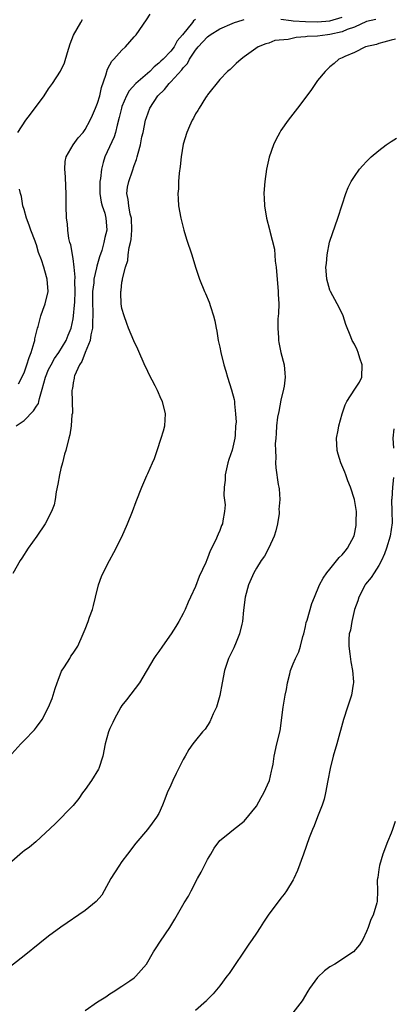
# Model space of a CAD drawing. Units: inches. Extents: x 2613000 to 2616000, y 1494000 to 1497000.
# Drawn here: x 2614018 to 2614079, y 1494320 to 1494481 of the extents above; entities that cross this region are included whole.
import ezdxf

# ---------------------------------------------------------------- set-up
doc = ezdxf.new("R2010")
doc.units = ezdxf.units.IN
doc.header["$MEASUREMENT"] = 0
doc.layers.add('LD26131494_10ft', color=60, linetype='Continuous')

msp = doc.modelspace()

# ---------------------------------------------------------------- linework, layer by layer
at = {"layer": 'LD26131494_10ft'}
for points, elevation in [([(2614017.68, 1494415), (2614019, 1494415.91), (2614020.54, 1494417.46), (2614021, 1494418.27), (2614021.32, 1494418.68), (2614021.4, 1494419), (2614021.49, 1494419.49), (2614021.95, 1494421), (2614022.47, 1494423), (2614023, 1494424.25), (2614023.39, 1494425), (2614023.97, 1494426.03), (2614024.68, 1494427), (2614025.87, 1494429), (2614026.17, 1494429.83), (2614026.66, 1494431), (2614027, 1494432.5), (2614027.08, 1494433), (2614027.25, 1494434.75), (2614027.26, 1494435.26), (2614027.33, 1494437), (2614027.3, 1494438.7), (2614027.34, 1494439.34), (2614027.19, 1494441), (2614027, 1494442.39), (2614026.61, 1494444.61), (2614026.48, 1494445), (2614026.32, 1494445.68), (2614026.15, 1494447), (2614026.09, 1494448.09), (2614025.95, 1494449), (2614025.87, 1494451), (2614025.87, 1494453), (2614025.82, 1494454.18), (2614025.75, 1494455.75), (2614025.65, 1494457), (2614025.73, 1494458.27), (2614025.87, 1494459), (2614026.99, 1494461), (2614027.85, 1494462.15), (2614028.65, 1494463), (2614029, 1494463.47), (2614029.8, 1494465), (2614030.15, 1494465.85), (2614030.68, 1494467), (2614031, 1494467.8), (2614031.35, 1494469), (2614031.64, 1494470.36), (2614032.38, 1494472.38), (2614032.62, 1494473.38), (2614033, 1494474.04), (2614033.32, 1494474.68), (2614033.69, 1494475), (2614035, 1494476.45), (2614035.58, 1494477), (2614037, 1494478.62), (2614037.3, 1494479), (2614039, 1494481.42), (2614039.63, 1494482.37)], 8500), ([(2614061, 1494481.54), (2614062.68, 1494481.32), (2614063, 1494481.26), (2614065, 1494481.13), (2614067, 1494481.1), (2614069, 1494481.26), (2614071, 1494481.84)], 8480), ([(2614076.5, 1494481.5), (2614075, 1494481.13), (2614073, 1494480.24), (2614071.84, 1494479.84), (2614071, 1494479.48), (2614069, 1494479.03), (2614068.63, 1494479), (2614067, 1494478.78), (2614065.31, 1494478.69), (2614065, 1494478.63), (2614063.48, 1494478.52), (2614062.2, 1494478.2), (2614059.98, 1494478.02), (2614059, 1494477.63), (2614058.5, 1494477.5), (2614057.29, 1494477), (2614055, 1494475.36), (2614054.47, 1494475), (2614053.69, 1494474.31), (2614052.67, 1494473.33), (2614052.28, 1494473), (2614051, 1494471.67), (2614049, 1494469.15), (2614048.95, 1494469.05), (2614048.68, 1494468.68), (2614047.6, 1494467), (2614047.38, 1494466.62), (2614047, 1494466.03), (2614046.67, 1494465.33), (2614046.48, 1494465), (2614046.05, 1494464.05), (2614045.6, 1494463), (2614045, 1494461.09), (2614044.7, 1494459), (2614044.54, 1494457.46), (2614044.36, 1494456.36), (2614044.25, 1494455), (2614044.22, 1494453.78), (2614044.14, 1494453), (2614044.16, 1494452.16), (2614044.25, 1494451), (2614044.6, 1494449), (2614045.12, 1494447), (2614045.57, 1494445.57), (2614046.4, 1494443), (2614047.01, 1494441), (2614047.66, 1494439), (2614048.48, 1494437), (2614048.65, 1494436.65), (2614049.27, 1494435.27), (2614049.48, 1494434.52), (2614049.98, 1494433), (2614050.2, 1494432.2), (2614050.39, 1494431), (2614050.5, 1494430.5), (2614050.75, 1494429), (2614051, 1494427.88), (2614051.17, 1494427), (2614051.67, 1494425), (2614051.96, 1494423.96), (2614052.26, 1494423), (2614052.93, 1494420.93), (2614053.35, 1494419.35), (2614053.4, 1494419), (2614053.38, 1494418.62), (2614053.57, 1494417), (2614053.65, 1494415.65), (2614053.59, 1494415), (2614053.51, 1494413.51), (2614053.46, 1494413), (2614053, 1494411.02), (2614052.46, 1494409.54), (2614052.29, 1494409), (2614051.86, 1494407), (2614051.86, 1494406.14), (2614051.72, 1494405), (2614051.65, 1494403.65), (2614051.88, 1494402.12), (2614051.79, 1494401), (2614051.49, 1494399.49), (2614051.45, 1494399), (2614051.3, 1494398.7), (2614051, 1494397.9), (2614050.71, 1494397.29), (2614050.3, 1494396.3), (2614049.42, 1494394.58), (2614049, 1494393.38), (2614048.87, 1494393.13), (2614048.7, 1494392.7), (2614047.63, 1494390.37), (2614047, 1494388.73), (2614046.2, 1494387), (2614045.8, 1494386.2), (2614045.32, 1494385), (2614045, 1494384.33), (2614044.3, 1494383), (2614043.78, 1494382.22), (2614043.06, 1494381), (2614041.6, 1494379), (2614041, 1494378.11), (2614040.53, 1494377.47), (2614040.22, 1494377), (2614037.87, 1494373), (2614035.76, 1494370.24), (2614035, 1494369.31), (2614034.79, 1494369), (2614033.73, 1494367), (2614033.51, 1494366.49), (2614033, 1494365.51), (2614032.79, 1494365), (2614032.23, 1494363), (2614031.84, 1494361), (2614031.19, 1494359), (2614031.13, 1494358.87), (2614030, 1494357), (2614029, 1494355.56), (2614028.55, 1494355), (2614027.92, 1494354.08), (2614027, 1494352.95), (2614024.08, 1494349.91), (2614020.9, 1494347), (2614019.87, 1494346.13), (2614019, 1494345.54), (2614018.72, 1494345.28), (2614017, 1494343.77)], 8470), ([(2614017, 1494361.4), (2614018.45, 1494363), (2614019, 1494363.58), (2614020.7, 1494365.3), (2614021, 1494365.74), (2614021.92, 1494367), (2614022.99, 1494369.01), (2614023.56, 1494370.44), (2614024.08, 1494372.08), (2614024.39, 1494373), (2614024.55, 1494373.45), (2614025.12, 1494374.88), (2614025.6, 1494375.6), (2614026.45, 1494377), (2614026.64, 1494377.36), (2614027, 1494377.83), (2614027.77, 1494379), (2614028.67, 1494381), (2614029, 1494381.78), (2614029.44, 1494383), (2614029.71, 1494383.71), (2614030.17, 1494385), (2614030.33, 1494385.67), (2614030.67, 1494387), (2614031.13, 1494389), (2614031.63, 1494390.37), (2614031.9, 1494391), (2614032.97, 1494393), (2614033.69, 1494394.31), (2614035, 1494396.9), (2614035.92, 1494399), (2614036.72, 1494401), (2614037.34, 1494402.66), (2614038.25, 1494405), (2614039.07, 1494406.93), (2614039.21, 1494407.21), (2614040.01, 1494409), (2614040.3, 1494409.7), (2614040.76, 1494411), (2614041.42, 1494413), (2614041.78, 1494414.22), (2614041.98, 1494415), (2614042.11, 1494417), (2614041.61, 1494419), (2614041.4, 1494419.4), (2614040.78, 1494420.78), (2614040.7, 1494421), (2614040.42, 1494421.58), (2614039.44, 1494423.44), (2614039, 1494424.41), (2614038.8, 1494424.8), (2614037.57, 1494427.57), (2614036.94, 1494428.94), (2614036.07, 1494431), (2614035.77, 1494431.77), (2614035.34, 1494433), (2614035, 1494434.24), (2614034.88, 1494435), (2614034.8, 1494436.8), (2614034.8, 1494437), (2614034.85, 1494437.15), (2614035, 1494438.55), (2614035.07, 1494438.93), (2614035.07, 1494439.07), (2614035.58, 1494441), (2614035.96, 1494442.04), (2614036.02, 1494443), (2614036.18, 1494444.18), (2614036.4, 1494445), (2614036.5, 1494445.5), (2614036.63, 1494447), (2614036.53, 1494449), (2614036.36, 1494449.64), (2614036.1, 1494451), (2614036.03, 1494452.03), (2614035.8, 1494453), (2614035.92, 1494454.08), (2614036.12, 1494455), (2614036.72, 1494456.72), (2614037, 1494457.58), (2614037.39, 1494458.61), (2614037.49, 1494459), (2614037.62, 1494459.62), (2614038.02, 1494461), (2614038.27, 1494462.27), (2614038.45, 1494463), (2614038.87, 1494465), (2614039, 1494465.45), (2614039.55, 1494467), (2614040.85, 1494469), (2614041.95, 1494470.05), (2614042.69, 1494471), (2614043, 1494471.3), (2614044.76, 1494473.24), (2614045, 1494473.56), (2614045.69, 1494474.31), (2614046.05, 1494475), (2614047, 1494476.44), (2614047.44, 1494477), (2614049, 1494478.67), (2614049.2, 1494478.8), (2614049.44, 1494479), (2614051, 1494479.98), (2614053, 1494480.85), (2614053.4, 1494481), (2614054.63, 1494481.37), (2614055, 1494481.47)], 8480), ([(2614047, 1494481.47), (2614046.72, 1494481.28), (2614046.53, 1494481), (2614044.92, 1494479), (2614044.03, 1494477.97), (2614043.52, 1494477), (2614043, 1494476.32), (2614041.72, 1494475), (2614041.34, 1494474.66), (2614041, 1494474.32), (2614040.25, 1494473.75), (2614039.54, 1494473), (2614037.25, 1494471), (2614036.16, 1494469.84), (2614035.73, 1494469), (2614035, 1494467.24), (2614034.92, 1494467), (2614034.56, 1494465.44), (2614034.2, 1494464.2), (2614033.92, 1494463), (2614033.7, 1494462.3), (2614032.19, 1494459), (2614031.91, 1494458.09), (2614031.64, 1494457), (2614031.46, 1494455.46), (2614031.38, 1494455), (2614031.36, 1494453), (2614031.6, 1494451.6), (2614031.76, 1494451), (2614032.17, 1494449.83), (2614032.38, 1494449), (2614032.4, 1494448.4), (2614032.5, 1494447), (2614032.18, 1494445.82), (2614032.04, 1494445), (2614031.7, 1494443.7), (2614031.33, 1494442.67), (2614030.87, 1494441.13), (2614030.85, 1494440.85), (2614030.42, 1494439), (2614030.39, 1494438.39), (2614030.2, 1494437), (2614030.16, 1494435), (2614030.22, 1494433.78), (2614030.22, 1494433), (2614030.16, 1494432.16), (2614030.16, 1494431), (2614029.89, 1494429.89), (2614029.77, 1494429), (2614028.95, 1494427), (2614028.45, 1494425.55), (2614028.03, 1494425), (2614027.22, 1494423.22), (2614027.17, 1494423), (2614027.17, 1494422.83), (2614027, 1494422.05), (2614026.88, 1494421.12), (2614026.83, 1494421), (2614026.82, 1494420.82), (2614026.87, 1494419), (2614026.88, 1494417.12), (2614026.81, 1494416.81), (2614026.66, 1494415), (2614026.46, 1494413.54), (2614026.28, 1494413), (2614025.82, 1494411), (2614025.62, 1494410.38), (2614025.28, 1494409), (2614025, 1494408.04), (2614024.77, 1494407), (2614024.5, 1494405.5), (2614024.25, 1494404.25), (2614024.08, 1494403), (2614023.91, 1494402.09), (2614023.49, 1494401), (2614022.44, 1494399), (2614021.06, 1494397), (2614019.65, 1494395), (2614018.62, 1494393.38), (2614018.34, 1494393), (2614017.13, 1494390.87)], 8490), ([(2614017.96, 1494463), (2614019.25, 1494465), (2614020.02, 1494465.98), (2614022.25, 1494469), (2614023, 1494470.14), (2614023.62, 1494471), (2614024.95, 1494473.05), (2614025.58, 1494474.42), (2614026.06, 1494476.06), (2614026.51, 1494477.49), (2614027.07, 1494478.93), (2614028.24, 1494481), (2614028.53, 1494481.47)], 8510), ([(2614079.74, 1494478.26), (2614079, 1494478.11), (2614077.8, 1494477.8), (2614077, 1494477.55), (2614076.62, 1494477.38), (2614074.85, 1494477), (2614073, 1494476.08), (2614071.45, 1494475.45), (2614071, 1494475.21), (2614070.49, 1494475), (2614069.71, 1494474.28), (2614069, 1494473.73), (2614068.63, 1494473.37), (2614068.21, 1494473), (2614067, 1494471.48), (2614065.98, 1494470.02), (2614065.24, 1494469), (2614063.72, 1494467), (2614062.17, 1494465), (2614061, 1494463.3), (2614060.81, 1494463), (2614060.18, 1494461.82), (2614059.79, 1494461), (2614059.06, 1494458.94), (2614058.62, 1494457), (2614058.34, 1494455), (2614058.25, 1494453.75), (2614058.22, 1494453), (2614058.27, 1494452.27), (2614058.32, 1494451), (2614058.64, 1494449), (2614059.11, 1494447.11), (2614059.16, 1494446.84), (2614059.94, 1494443.94), (2614060.05, 1494441.95), (2614060.2, 1494441), (2614060.28, 1494440.28), (2614060.38, 1494439), (2614060.55, 1494437), (2614060.56, 1494436.56), (2614060.64, 1494435), (2614060.62, 1494433.38), (2614060.51, 1494432.51), (2614060.49, 1494431), (2614060.6, 1494429.4), (2614060.58, 1494429), (2614060.63, 1494428.63), (2614060.99, 1494427), (2614061.5, 1494425), (2614061.63, 1494423.63), (2614061.67, 1494423), (2614061.5, 1494421.5), (2614061.41, 1494421), (2614061, 1494419.24), (2614060.65, 1494417.35), (2614060.44, 1494416.44), (2614060.25, 1494415), (2614060.23, 1494413.77), (2614060.14, 1494413), (2614060.07, 1494412.07), (2614060.09, 1494411), (2614060.16, 1494409.84), (2614060.1, 1494409), (2614060.14, 1494408.14), (2614060.55, 1494405.45), (2614060.64, 1494405), (2614060.72, 1494404.72), (2614060.8, 1494403), (2614060.67, 1494401.33), (2614060.72, 1494401), (2614060.69, 1494400.69), (2614060.44, 1494399), (2614060.16, 1494397.84), (2614059.89, 1494397), (2614059, 1494395.1), (2614058.28, 1494393.72), (2614057.77, 1494393), (2614057, 1494391.77), (2614056.57, 1494391), (2614055.71, 1494389), (2614055.17, 1494387), (2614054.89, 1494384.89), (2614054.69, 1494383), (2614054.58, 1494382.58), (2614054.23, 1494381), (2614053.65, 1494379.65), (2614053.28, 1494378.72), (2614052.42, 1494377), (2614051.75, 1494375), (2614051.36, 1494373), (2614051, 1494370.93), (2614050.45, 1494369), (2614049.91, 1494367.91), (2614049.38, 1494366.62), (2614048.58, 1494365.42), (2614048.19, 1494365), (2614047, 1494363.57), (2614046.59, 1494363), (2614045.93, 1494362.07), (2614045.33, 1494361), (2614045, 1494360.47), (2614043.84, 1494358.16), (2614043.29, 1494357), (2614043, 1494356.28), (2614042.39, 1494355), (2614042.01, 1494353.99), (2614041.61, 1494353), (2614041, 1494351.62), (2614040.66, 1494351), (2614039.93, 1494350.07), (2614039.15, 1494349), (2614037.24, 1494346.76), (2614035.89, 1494345), (2614035, 1494343.79), (2614034.47, 1494343), (2614033.19, 1494341), (2614032.09, 1494339), (2614031.72, 1494338.28), (2614030.79, 1494337.21), (2614029, 1494335.76), (2614025, 1494333.03), (2614023, 1494331.55), (2614021.57, 1494330.43), (2614019, 1494328.36), (2614011.47, 1494322.53)], 8460), ([(2614029, 1494319.43), (2614031, 1494320.81), (2614032.34, 1494321.66), (2614033, 1494322.11), (2614033.56, 1494322.44), (2614035, 1494323.38), (2614036.26, 1494324.26), (2614037, 1494324.75), (2614037.27, 1494325), (2614039, 1494327), (2614040.17, 1494329), (2614040.5, 1494329.5), (2614041.28, 1494330.72), (2614042.81, 1494333), (2614043.63, 1494334.37), (2614045.17, 1494337), (2614045.87, 1494338.13), (2614046.3, 1494339), (2614047.36, 1494341), (2614047.95, 1494342.05), (2614049, 1494344.1), (2614049.54, 1494345), (2614050.07, 1494345.93), (2614051, 1494347.23), (2614052.02, 1494348.02), (2614053.22, 1494349), (2614055, 1494350.35), (2614057, 1494352.85), (2614057.78, 1494354.22), (2614058.22, 1494355), (2614059.1, 1494357), (2614059.44, 1494358.56), (2614059.58, 1494359), (2614059.72, 1494359.72), (2614059.9, 1494361), (2614060.34, 1494363), (2614060.85, 1494365.15), (2614061.36, 1494369), (2614061.71, 1494371), (2614061.9, 1494371.9), (2614062.06, 1494373), (2614062.46, 1494374.46), (2614062.54, 1494375), (2614063, 1494376.13), (2614063.4, 1494377), (2614063.92, 1494378.08), (2614064.22, 1494379), (2614064.6, 1494380.6), (2614064.72, 1494381), (2614065, 1494382.21), (2614065.13, 1494382.87), (2614065.26, 1494383.26), (2614066.05, 1494385.95), (2614066.48, 1494387), (2614067.31, 1494389), (2614067.9, 1494390.1), (2614068.51, 1494391), (2614069, 1494391.6), (2614070.53, 1494393.47), (2614071, 1494393.93), (2614071.48, 1494394.52), (2614071.89, 1494395), (2614072.97, 1494397.03), (2614073.29, 1494398.71), (2614073.31, 1494399), (2614073.3, 1494399.3), (2614073.33, 1494401), (2614073.03, 1494403), (2614072.39, 1494405), (2614071.96, 1494406.04), (2614071.6, 1494407), (2614071.47, 1494407.47), (2614070.77, 1494409), (2614070.38, 1494410.38), (2614070.18, 1494411), (2614070.1, 1494413), (2614070.33, 1494414.33), (2614070.46, 1494415), (2614070.99, 1494417.01), (2614071.52, 1494418.48), (2614071.75, 1494419), (2614073.09, 1494421), (2614073.82, 1494422.18), (2614074.2, 1494423), (2614074.3, 1494425), (2614073.89, 1494426.11), (2614073.63, 1494427), (2614073.46, 1494427.47), (2614073, 1494428.37), (2614072.62, 1494429), (2614072.4, 1494429.6), (2614071.59, 1494431.59), (2614071.17, 1494433), (2614071, 1494433.39), (2614070.17, 1494435), (2614069.08, 1494437), (2614069, 1494437.22), (2614068.48, 1494439), (2614068.37, 1494440.37), (2614068.36, 1494441), (2614068.43, 1494441.57), (2614068.56, 1494443), (2614068.95, 1494445.05), (2614069, 1494445.22), (2614070.32, 1494449), (2614071, 1494451.19), (2614071.6, 1494453), (2614072, 1494454), (2614072.49, 1494455), (2614073, 1494455.82), (2614073.85, 1494457), (2614074.38, 1494457.62), (2614075, 1494458.24), (2614075.36, 1494458.64), (2614075.76, 1494459), (2614077, 1494460.08), (2614078.22, 1494461), (2614079, 1494461.54), (2614079.91, 1494462.09)], 8450), ([(2614018.08, 1494421.92), (2614019, 1494423.68), (2614019.43, 1494425), (2614019.79, 1494426.21), (2614020.13, 1494427), (2614020.63, 1494428.63), (2614020.72, 1494429), (2614020.75, 1494429.25), (2614021.18, 1494431), (2614021.27, 1494431.27), (2614021.75, 1494433), (2614022.03, 1494433.97), (2614022.45, 1494435), (2614022.92, 1494437), (2614022.78, 1494439), (2614022.36, 1494440.36), (2614022.19, 1494441), (2614021.84, 1494442.16), (2614021.37, 1494443.37), (2614021, 1494444.63), (2614020.89, 1494444.89), (2614020.79, 1494445.21), (2614020.1, 1494447), (2614019.82, 1494447.82), (2614019.38, 1494449), (2614019, 1494450.38), (2614018.8, 1494451), (2614018.54, 1494452.54), (2614018.42, 1494453), (2614018.26, 1494453.74)], 8510), ([(2614079.44, 1494414.56), (2614079.27, 1494413), (2614079.4, 1494411.4)], 8440), ([(2614079.4, 1494406.6), (2614079.22, 1494405), (2614079.11, 1494403.11), (2614079.08, 1494402.92), (2614079.13, 1494401), (2614079.16, 1494399.16), (2614078.86, 1494397), (2614078.25, 1494395), (2614077.91, 1494394.09), (2614077.44, 1494393), (2614077, 1494392.2), (2614076.23, 1494391), (2614075.76, 1494390.24), (2614074.85, 1494389.15), (2614074.75, 1494389), (2614073.72, 1494387), (2614073.57, 1494386.43), (2614073.05, 1494385), (2614072.57, 1494383), (2614072.38, 1494381.62), (2614072.18, 1494381), (2614072.09, 1494380.09), (2614072.08, 1494379), (2614072.26, 1494377.74), (2614072.41, 1494376.41), (2614072.7, 1494375), (2614072.85, 1494373.15), (2614072.85, 1494373), (2614072.8, 1494372.8), (2614072.54, 1494371), (2614072.17, 1494369.83), (2614071.88, 1494369), (2614071.21, 1494367), (2614070.15, 1494363), (2614069.55, 1494361), (2614069.04, 1494359), (2614068.69, 1494357), (2614068.29, 1494355), (2614068.04, 1494353.96), (2614067.72, 1494353), (2614067, 1494351.06), (2614066.41, 1494349.59), (2614066.14, 1494349), (2614065.62, 1494347.62), (2614064.69, 1494345), (2614063.7, 1494342.3), (2614063.13, 1494341), (2614063, 1494340.75), (2614061.93, 1494339), (2614061.54, 1494338.46), (2614061, 1494337.78), (2614058.93, 1494335), (2614058.14, 1494333.86), (2614057.6, 1494333), (2614057, 1494332.08), (2614056.27, 1494331), (2614055.74, 1494330.26), (2614052.53, 1494325.47), (2614052.14, 1494325), (2614051, 1494323.44), (2614049.89, 1494322.11), (2614049, 1494321.23), (2614048.9, 1494321.1), (2614048.8, 1494321), (2614047, 1494319.41)], 8440), ([(2614079.69, 1494350.31), (2614079.22, 1494349), (2614079, 1494348.43), (2614078.4, 1494347), (2614077.67, 1494345), (2614077.1, 1494343.1), (2614077, 1494342.46), (2614076.84, 1494341.16), (2614076.78, 1494341), (2614076.74, 1494340.74), (2614076.8, 1494339), (2614076.74, 1494337.26), (2614076.7, 1494337), (2614076.07, 1494335), (2614075.71, 1494334.29), (2614075.25, 1494333), (2614075, 1494332.34), (2614074.39, 1494331), (2614073.87, 1494330.13), (2614072.88, 1494329), (2614069.8, 1494327), (2614069, 1494326.53), (2614068.1, 1494325.9), (2614067, 1494324.83), (2614065.69, 1494323), (2614065.41, 1494322.59), (2614064.44, 1494321), (2614062.94, 1494319)], 8430)]:
    msp.add_lwpolyline(points, dxfattribs=dict(at, elevation=elevation))

doc.saveas('drawing.dxf')
